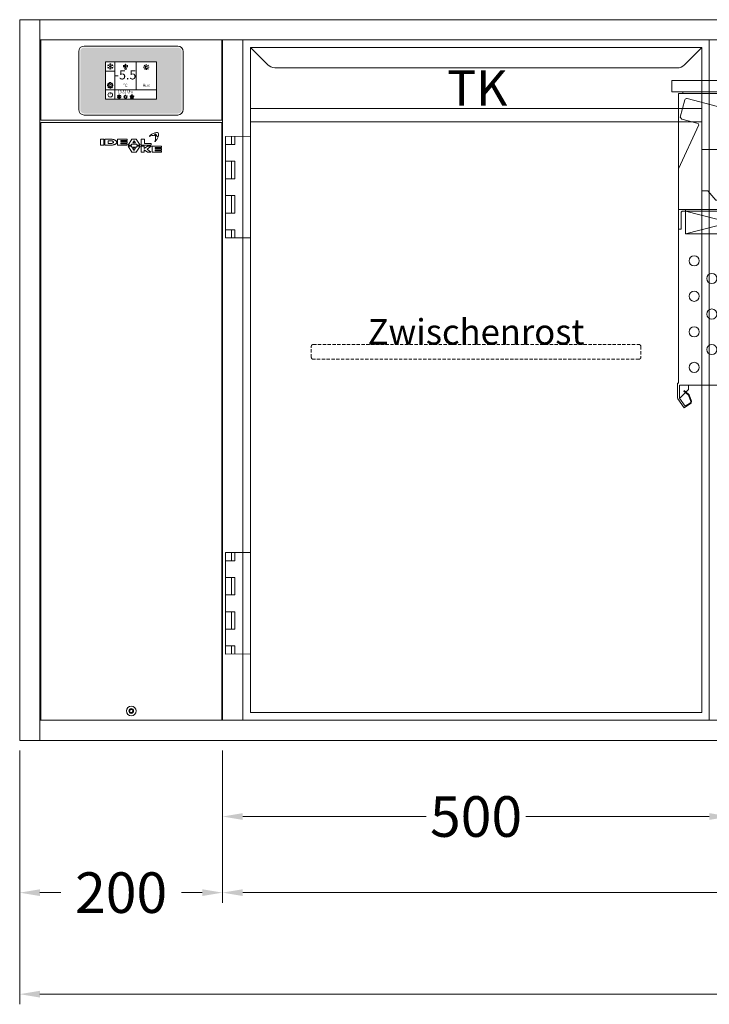
# Model space of a CAD drawing. Units: millimetres. Extents: x 11006 to 66406, y 5282 to 54982.
# Drawn here: x 28940 to 29620, y 7327 to 8297 of the extents above; entities that cross this region are included whole.
import ezdxf
from ezdxf.enums import TextEntityAlignment as Align

# ---------------------------------------------------------------- set-up
doc = ezdxf.new("R2010")
doc.units = ezdxf.units.MM
doc.linetypes.add('VERDECKT', pattern=[9.524999999999999, 6.35, -3.175])
doc.layers.get('0').update_dxf_attribs({"linetype": 'CONTINUOUS'})
doc.layers.get('DEFPOINTS').update_dxf_attribs({"linetype": 'CONTINUOUS'})
for name, color, linetype, lineweight in [('A_BEMASSUNG', 1, 'CONTINUOUS', 13), ('A_SCHRAFFUR', 6, 'CONTINUOUS', 15), ('A_TEXT', 7, 'CONTINUOUS', 20), ('A_VERDECKT', 5, 'VERDECKT', 15), ('A_VOLL', 3, 'CONTINUOUS', 18), ('TEXT DE', 7, 'CONTINUOUS', 13)]:
    doc.layers.add(name, color=color, linetype=linetype, lineweight=lineweight)
doc.styles.add('ARIAL', font='arial.ttf', dxfattribs={"height": 40})
doc.styles.add('Arial_0', font='arial.ttf')
doc.styles.add('Arial_35', font='arial.ttf', dxfattribs={"height": 35})
doc.dimstyles.new('STANDARD_Bemassung', dxfattribs={"dimtxt": 40, "dimasz": 20, "dimexe": 10, "dimexo": 10, "dimgap": 15, "dimtad": 0, "dimdec": 0, "dimdsep": 46, "dimtxsty": 'ARIAL', "dimcen": 0.09, "dimclrt": 7, "dimazin": 0, "dimtfac": 1, "dimtdec": 0, "dimtmove": 2, "dimatfit": 3, "dimfxl": 1, "dimtolj": 1, "dimtzin": 0, "dimarcsym": 0})

# ---------------------------------------------------------------- blocks, each defined once
blk = doc.blocks.new('Ausblaspfeil-geboge')
h = blk.add_hatch(color=5)
h.set_gradient(color1=(0, 0, 255), rotation=224.99999999999997, one_color=1, tint=1)
edge = h.paths.add_edge_path()
edge.add_arc((-9.988019479074735, -5.61756083369588), 11.12094064974814, 57.65856969969851, 119.9999999999971)
edge.add_line((-15.54848980394831, 4.013456282965308), (-18.12499250537121, 2.525911754730259))
edge.add_line((-18.12499250537121, 2.525911754730259), (-19.99999250537121, 5.773507018921919))
edge.add_line((-19.99999250537121, 5.773507018921919), (-20, 0))
edge.add_line((-20, 0), (-14.99999250537121, -2.886747018922506))
edge.add_line((-14.99999250537121, -2.886747018922506), (-16.87499250537121, 0.3608482452691533))
edge.add_line((-16.87499250537121, 0.3608482452691533), (-14.29848980394831, 1.848392773504202))
edge.add_arc((-9.988019479074909, -5.617560833695854), 8.620940649748016, 56.97901574780701, 119.9999999999954, ccw=False)
edge.add_line((-5.290071004089896, 1.610848245269153), (-4.665063509461106, -3.080127018922212))
edge.add_line((-4.665063509461106, -3.080127018922212), (7.494628789572744e-06, -5.773507018921919))
edge.add_line((7.494628789572744e-06, -5.773507018921919), (0, 0))
edge.add_line((0, 0), (5.00000749462879, 2.886747018922506))
edge.add_line((5.00000749462879, 2.886747018922506), (0.3349364905388938, 5.580127018922212))
edge.add_line((0.3349364905388938, 5.580127018922212), (-4.040071004089896, 3.775911754730259))
edge.add_line((-4.040071004089896, 3.775911754730259), (-4.038723098063201, 3.778246396452232))
at = {"color": 0, "linetype": 'Continuous'}
blk.add_lwpolyline([(-4.038723098063201, 3.778246396452232, 0.2789295557162637), (-15.54848980394831, 4.013456282965308), (-18.12499250537121, 2.525911754730259), (-19.99999250537121, 5.773507018921919), (-20, 0), (-14.99999250537121, -2.886747018922506), (-16.87499250537121, 0.3608482452691533), (-14.29848980394831, 1.848392773504202, -0.282128014736976), (-5.290071004089896, 1.610848245269153), (-4.665063509461106, -3.080127018922212), (7.494628789572744e-06, -5.773507018921919), (0, 0), (5.00000749462879, 2.886747018922506), (0.3349364905388938, 5.580127018922212), (-4.040071004089896, 3.775911754730259)], format="xyb", close=True, dxfattribs=at)
blk = doc.blocks.new('VD-VMC-SW-mittel-Seite-Ausblas-V3')
at = {"layer": 'A_VOLL', "color": 9, "true_color": 0x9fc5d0}
for p, q in [((-4, -1.600000000005821), (-4, 0)), ((4, -1.600000000005821), (4, 0)), ((-46, -1.600000000005821), (46, -1.600000000005821)), ((-50.49999999999818, -116.0000000000073), (50.5, -116.0000000000073)), ((-43.53418835957018, -116.0000000000073), (-43.53418835957018, -117.6000000000058)), ((-11, -106.8000000000029), (-11, -116.0000000000073)), ((11, -106.8000000000029), (11, -116.0000000000073)), ((43.53418835957018, -116.0000000000073), (43.53418835957018, -117.6000000000058)), ((-47.89999999999964, -135.4000000000015), (-47.89292893218771, -118.5999999999985)), ((-47.89292893218771, -118.5999999999985), (-46.89999999999964, -117.6000000000058)), ((-46.89999999999964, -117.6000000000058), (46.89999999999964, -117.5999999999985)), ((-43.53418835957018, -117.6000000000058), (-43.53418835957018, -140)), ((-43.53418835957018, -117.6000000000058), (43.53418835957018, -140)), ((43.53418835957018, -117.6000000000058), (-43.53418835957018, -140)), ((43.53418835957018, -140), (43.53418835957018, -117.6000000000058)), ((46.89999999999964, -117.5999999999985), (47.90000000000146, -118.5999999999985)), ((47.90000000000146, -118.5999999999985), (47.90000000000146, -135.4000000000015)), ((-50.49999999999818, -135.4000000000015), (-47.89999999999964, -135.4000000000015)), ((47.90000000000146, -135.4000000000015), (50.5, -135.4000000000015)), ((-43.53418835957018, -140), (43.53418835957018, -140))]:
    blk.add_line(p, q, dxfattribs=at)
blk.add_lwpolyline([(0, -288.9999999999991), (-49.5, -288.9999999999991), (-49.5, -301.1778819793608), (-49.31915204428697, -301.7514584157025), (-43.68019429532342, -309.8047246849956), (-38.70478140428168, -306.320903072984), (-38.33866521984692, -305.1597308853661), (-40.6360771121781, -298.8476435879993), (-40.93298212327682, -298.4236192882081), (-45.24847882925496, -294.8024875938636), (-44.73424874151351, -294.1896520393775), (-40.41875203553082, -297.8107837337147), (-39.88432301555167, -298.5740274733389), (-37.58691112321867, -304.8861147707057), (-37.89947784301876, -306.6587687261299), (-44.70387098196261, -311.4981304886742), (-51.0106432708626, -302.4911262153137), (-51.29999999999927, -301.5734039171502), (-51.29999999999927, -286.9778819793564), (-50.49999999999818, -286.9778819793564), (-50.49999999999818, -1.597028478539869), (-48.88868412719967, -1.600000000005821), (-46, -1.600000000005821), (-46, 0), (46, 0), (46, -1.600000000005821), (50.49999999999818, -1.600000000005821), (50.5, -286.9778819793564), (51.29999999999927, -286.9778819793564), (51.29999999999927, -301.5734039171502), (51.22594712119735, -302.0545331963576), (51.01064327086169, -302.4911262153137), (44.70387098196261, -311.4981304886742), (38.24592025520542, -306.97622470841, -0.339454258864977), (37.58691112322049, -304.8861147707057), (39.88432301555076, -298.5740274733462, -0.132992051157198), (40.41875203552991, -297.8107837337147), (44.73424874151351, -294.1896520393775), (45.24847882926224, -294.8024875938709), (40.88275525166864, -298.4687400677421, 0.1145137444555548), (40.63607711217901, -298.8476435879993), (38.33866521984783, -305.1597308853661, 0.3394542588644014), (38.70478140428258, -306.3209030729804), (43.68019429532251, -309.8047246849956), (49.31915204428424, -301.7514584157097, 0.1725295294583289), (49.5, -301.0765246565343), (49.5, -288.9999999999991)], format="xyb", close=True, dxfattribs=at)
blk.add_lwpolyline([(-50.49999999999818, -76.00000000001455), (-30.29536200642906, -32.67101399641251), (-30.94285074836444, -31.28246990837943), (-47.17837004790817, -26.93217562336577), (-48.66073195770332, -25.00032397078758), (-44.1926598435366, -8.061946833666298, -0.4142135623757862), (-41.74317010075538, -6.647733271285688), (-0.7575662559629563, -17.62979272280609), (-0.7575662559629563, -17.62979272280609), (41.74317010075538, -6.647733271289326, -0.4142135623755714), (44.1926598435366, -8.061946833666298), (48.5925836102806, -24.48268588058454, -0.4142135623740517), (47.17837004790817, -26.93217562336213), (30.94285074836444, -31.28246990837943, 0.4663076581587826), (30.29536200643088, -32.67101399641251), (50.31261557406833, -75.59815280180555), (50.49999999999909, -76.0000000000091)], format="xyb", dxfattribs=at)
for points in [[(-1.5, -116.0000000000073), (-1.5, -114.8000000000029), (-3.799999999999272, -114.8000000000029), (-3.799999999999272, -106.8000000000029), (-13.5, -106.8000000000029), (-21.5, -97.69999999999709), (-27.49999999999818, -97.69999999999709), (-27.49999999999818, -57), (27.50000000000182, -57), (27.50000000000182, -97.69999999999709), (21.5, -97.69999999999709), (13.47918840682541, -106.8000000000029), (11, -106.8000000000029), (3.800000000001091, -106.8000000000029), (3.800000000001091, -114.8000000000029), (1.5, -114.8000000000029), (1.5, -116.0000000000073)], [(-40.49999999999818, -288.9999999999991), (-40.49999999999818, -293.1778819793535), (-42.98204422422714, -295.6599262035843)], [(40.50000000000182, -288.9999999999991), (40.50000000000182, -293.1778819793535), (42.98204422422532, -295.6599262035807)], [(-43.54989047559047, -296.2277724549485), (-48.49999999999818, -301.1778819793608), (-49.5, -301.1778819793608)], [(43.54989047559866, -296.2277724549485), (43.54989047559866, -296.2277724549485), (48.50000000000182, -301.1778819793608), (49.50000000000182, -301.1778819793608)]]:
    blk.add_lwpolyline(points, dxfattribs=at)
for centre in [(-34.99999999999818, -166.4999999999991), (1.818989403545856e-12, -166.4999999999991), (35.00000000000182, -166.4999999999991), (-17.49999999999818, -183.9999999999991), (17.50000000000182, -183.9999999999991), (-34.99999999999818, -201.4999999999991), (1.818989403545856e-12, -201.4999999999991), (35.00000000000182, -201.4999999999991), (-17.49999999999818, -218.9999999999991), (17.50000000000182, -218.9999999999991), (-34.99999999999818, -236.4999999999991), (1.818989403545856e-12, -236.4999999999991), (35.00000000000182, -236.4999999999991), (-17.49999999999818, -253.9999999999991), (17.50000000000182, -253.9999999999991), (-34.99999999999818, -271.4999999999991), (1.818989403545856e-12, -271.4999999999991), (35.00000000000182, -271.4999999999991)]:
    blk.add_circle(centre, 5, dxfattribs=at)
at = {"layer": 'A_VOLL', "color": 9, "true_color": 0x9fc5d0, "rotation": 299.9999999999994}
blk.add_blockref('Ausblaspfeil-geboge', (1.818989403545856e-12, -51.61323999999968), dxfattribs=at)
at = {"layer": 'A_VOLL', "color": 9, "true_color": 0x9fc5d0, "xscale": -1, "rotation": 60.0000000000005}
blk.add_blockref('Ausblaspfeil-geboge', (1.818989403545856e-12, -51.61323999999968), dxfattribs=at)
blk = doc.blocks.new('VD-VMC-MV-mittel-Seite')
at = {"layer": 'A_VOLL', "color": 9, "true_color": 0x9fc5d0}
blk.add_lwpolyline([(-57, -11), (57, -11), (57, 0), (-57, 0)], close=True, dxfattribs=at)
blk.add_blockref('VD-VMC-SW-mittel-Seite-Ausblas-V3', (0, -11))
blk = doc.blocks.new('*U286')
at = {"layer": 'A_VOLL'}
blk.add_blockref('VD-VMC-MV-mittel-Seite', (0, -60), dxfattribs=at)
blk = doc.blocks.new('*D3501')
at = {"layer": 'A_BEMASSUNG', "color": 0, "lineweight": -2, "transparency": 16777216}
for p, q in [((-640.0000000000036, -769.9999999999964), (-640.0000000000036, -919.9999999999964)), ((-440.0000000000036, -769.9999999999964), (-440.0000000000036, -919.9999999999964)), ((-620.0000000000036, -909.9999999999964), (-599.4611186903174, -909.9999999999964)), ((-460.0000000000036, -909.9999999999964), (-480.5388813096899, -909.9999999999964))]:
    blk.add_line(p, q, dxfattribs=at)
at = {"layer": 'A_BEMASSUNG', "color": 0, "transparency": 16777216}
for points in [[(-620.0000000000036, -906.666666666663), (-620.0000000000036, -913.3333333333297), (-640.0000000000036, -909.9999999999964)], [(-460.0000000000036, -906.666666666663), (-460.0000000000036, -913.3333333333297), (-440.0000000000036, -909.9999999999964)]]:
    blk.add_solid(points, dxfattribs=at)
at = {"layer": 'DEFPOINTS', "color": 0, "transparency": 16777216}
for p in [(-640.0000000000036, -759.9999999999964), (-440.0000000000036, -759.9999999999964), (-440.0000000000036, -909.9999999999964)]:
    blk.add_point(p, dxfattribs=at)
at = {"layer": 'A_BEMASSUNG', "color": 7, "transparency": 16777216, "insert": (-540.0000000000036, -909.9999999999964), "char_height": 40, "attachment_point": 5, "style": 'ARIAL'}
blk.add_mtext('\\A1;200', dxfattribs=at)
blk = doc.blocks.new('*D3502')
at = {"layer": 'A_BEMASSUNG', "color": 0, "lineweight": -2, "transparency": 16777216}
for p, q in [((-640.0000000000036, -769.9999999999964), (-640.0000000000036, -1019.999999999996)), ((1059.999999999982, -769.9999999999964), (1059.999999999982, -1019.999999999996)), ((-620.0000000000036, -1009.999999999996), (137.2237380627449, -1009.999999999996)), ((1039.999999999982, -1009.999999999996), (282.7762619372333, -1009.999999999996))]:
    blk.add_line(p, q, dxfattribs=at)
at = {"layer": 'A_BEMASSUNG', "color": 0, "transparency": 16777216}
for points in [[(-620.0000000000036, -1006.666666666663), (-620.0000000000036, -1013.33333333333), (-640.0000000000036, -1009.999999999996)], [(1039.999999999982, -1006.666666666663), (1039.999999999982, -1013.33333333333), (1059.999999999982, -1009.999999999996)]]:
    blk.add_solid(points, dxfattribs=at)
at = {"layer": 'DEFPOINTS', "color": 0, "transparency": 16777216}
for p in [(-640.0000000000036, -759.9999999999964), (1059.999999999982, -759.9999999999964), (1059.999999999982, -1009.999999999996)]:
    blk.add_point(p, dxfattribs=at)
at = {"layer": 'A_BEMASSUNG', "color": 7, "transparency": 16777216, "insert": (209.9999999999891, -1009.999999999996), "char_height": 40, "attachment_point": 5, "style": 'ARIAL'}
blk.add_mtext('\\A1;1700', dxfattribs=at)
blk = doc.blocks.new('*D3503')
at = {"layer": 'A_BEMASSUNG', "color": 0, "lineweight": -2, "transparency": 16777216}
for p, q in [((-440.0000000000036, -769.9999999999964), (-440.0000000000036, -919.9999999999964)), ((1059.999999999982, -769.9999999999964), (1059.999999999982, -919.9999999999964)), ((-420.0000000000036, -909.9999999999964), (237.2237380627449, -909.9999999999964)), ((1039.999999999982, -909.9999999999964), (382.7762619372333, -909.9999999999964))]:
    blk.add_line(p, q, dxfattribs=at)
at = {"layer": 'A_BEMASSUNG', "color": 0, "transparency": 16777216}
for points in [[(-420.0000000000036, -906.666666666663), (-420.0000000000036, -913.3333333333297), (-440.0000000000036, -909.9999999999964)], [(1039.999999999982, -906.666666666663), (1039.999999999982, -913.3333333333297), (1059.999999999982, -909.9999999999964)]]:
    blk.add_solid(points, dxfattribs=at)
at = {"layer": 'DEFPOINTS', "color": 0, "transparency": 16777216}
for p in [(-440.0000000000036, -759.9999999999964), (1059.999999999982, -759.9999999999964), (1059.999999999982, -909.9999999999964)]:
    blk.add_point(p, dxfattribs=at)
at = {"layer": 'A_BEMASSUNG', "color": 7, "transparency": 16777216, "insert": (309.9999999999891, -909.9999999999964), "char_height": 40, "attachment_point": 5, "style": 'ARIAL'}
blk.add_mtext('\\A1;1500', dxfattribs=at)
blk = doc.blocks.new('*D3505')
at = {"layer": 'A_BEMASSUNG', "color": 0, "lineweight": -2, "transparency": 16777216}
for p, q in [((-440.0000000000036, -769.9999999999964), (-440.0000000000036, -844.9999999999964)), ((59.99999999999636, -769.9999999999964), (59.99999999999635, -844.9999999999964)), ((-420.0000000000036, -834.9999999999964), (-239.1200545702629, -834.9999999999964)), ((39.99999999999635, -834.9999999999964), (-140.8799454297444, -834.9999999999964))]:
    blk.add_line(p, q, dxfattribs=at)
at = {"layer": 'A_BEMASSUNG', "color": 0, "transparency": 16777216}
for points in [[(-420.0000000000036, -831.666666666663), (-420.0000000000036, -838.3333333333297), (-440.0000000000036, -834.9999999999964)], [(39.99999999999635, -831.666666666663), (39.99999999999635, -838.3333333333297), (59.99999999999635, -834.9999999999964)]]:
    blk.add_solid(points, dxfattribs=at)
at = {"layer": 'DEFPOINTS', "color": 0, "transparency": 16777216}
for p in [(-440.0000000000036, -759.9999999999964), (59.99999999999636, -759.9999999999964), (59.99999999999635, -834.9999999999964)]:
    blk.add_point(p, dxfattribs=at)
at = {"layer": 'A_BEMASSUNG', "color": 7, "transparency": 16777216, "insert": (-190.0000000000036, -834.9999999999964), "char_height": 40, "attachment_point": 5, "style": 'ARIAL'}
blk.add_mtext('\\A1;500', dxfattribs=at)
blk = doc.blocks.new('TK_T_71_links')
at = {"layer": 'A_VOLL'}
for p, q in [((0, 0), (0, -94.84875273792409)), ((460, -670), (460, 0)), ((0, -194.8487527379241), (0, -504.8487527379386)), ((0, -604.8487527379386), (0, -670))]:
    blk.add_line(p, q, dxfattribs=at)
blk.add_lwpolyline([(452.5000000000437, -7.499999700315371), (435.4289333852236, -24.57106661480553, -0.1990551111206353), (428.352373314153, -27.49999735679217), (31.63139829783091, -27.28211034343935, -0.1989123673799922), (24.5603304859697, -24.35317815530925), (7.489262674077578, -7.499999700338748), (452.5000000000437, -7.499999700315371), (452.5000000000291, -662.5), (7.490486745273017, -662.5), (7.489262674077578, -7.499999700331472)], format="xyb", dxfattribs=at)
for points in [[(7.489155989230596, -67.49999970031537), (452.4987759288482, -67.49999970031537)], [(7.489155989230539, -80.49999970031537), (452.4987759288482, -80.49999970031537)], [(7.490486745273019, -94.7821106431163), (-16.99999999995634, -94.99999999998545), (-16.99999999995634, -194.9999999999854), (7.490486745273019, -194.7821106431163)], [(-7.999999999956344, -94.99999999998545), (-7.999999999956344, -102.9999999999854), (-16.99999999995634, -102.9999999999854)], [(-10.99999999995634, -94.99999999998545), (-10.99999999995634, -102.9999999999854)], [(-16.99999999995634, -119.4999999999854), (-7.999999999956344, -119.4999999999854), (-7.999999999956344, -136.7499999999854), (-16.99999999995634, -136.7499999999854)], [(-10.99999999995634, -119.4999999999854), (-10.99999999995634, -136.7499999999854)], [(-16.99999999995634, -153.2499999999854), (-7.999999999956344, -153.2499999999854), (-7.999999999956344, -170.4999999999854), (-16.99999999995634, -170.4999999999854)], [(-10.99999999995634, -153.2499999999854), (-10.99999999995634, -170.4999999999854)], [(-16.99999999995634, -186.9999999999854), (-7.999999999956344, -186.9999999999854), (-7.999999999956344, -194.9999999999854)], [(-10.99999999995634, -186.9999999999854), (-10.99999999995634, -194.9999999999854)], [(7.490486745273019, -504.7821106431309), (-16.99999999995634, -505), (-16.99999999995634, -605), (7.490486745273019, -604.7821106431309)], [(-7.999999999956344, -505), (-7.999999999956344, -513), (-16.99999999995634, -513)], [(-10.99999999995634, -505), (-10.99999999995634, -513)], [(-16.99999999995634, -546.75), (-7.999999999956344, -546.75), (-7.999999999956344, -529.5), (-16.99999999995634, -529.5)], [(-10.99999999995634, -529.5), (-10.99999999995634, -546.75)], [(-16.99999999995634, -580.5), (-7.999999999956344, -580.5), (-7.999999999956344, -563.25), (-16.99999999995634, -563.25)], [(-10.99999999995634, -563.25), (-10.99999999995634, -580.5)], [(-16.99999999995634, -597), (-7.999999999956344, -597), (-7.999999999956344, -605)], [(-10.99999999995634, -597), (-10.99999999995634, -605)]]:
    blk.add_lwpolyline(points, dxfattribs=at)
at = {"layer": 'A_TEXT', "style": 'Arial_0'}
blk.add_text('TK', height=35, dxfattribs=at).set_placement((231.2699889943354, -75.75576795267013), align=Align.BOTTOM_CENTER)
blk = doc.blocks.new('*U441')
at = {"layer": 'A_VOLL'}
blk.add_blockref('TK_T_71_links', (0, 0), dxfattribs=at)
blk = doc.blocks.new('Front-Rost-325_DE_EN')
at = {"layer": 'A_VERDECKT', "color": 5, "linetype": 'VERDECKT', "ltscale": 0.5}
blk.add_lwpolyline([(-162.4250000000063, -12.64999999999936), (-162.4250000000063, -1.800000000000168, -0.4142135623731697), (-160.6250000000057, 0), (160.6250000000057, 0, -0.4142135623730306), (162.4250000000067, -1.80000000000063), (162.4250000000067, -12.64999999999982, -0.4142135623732351), (160.6250000000057, -14.44999999999999), (-160.6250000000053, -14.44999999999999, -0.4142135623729554), (-162.4250000000063, -12.64999999999982, -1.000000000000477)], format="xyb", dxfattribs=at)
at = {"layer": 'TEXT DE', "insert": (0, 0), "char_height": 25, "attachment_point": 8, "style": 'Arial_0'}
blk.add_mtext_dynamic_manual_height_columns('Zwischenrost', width=172.2054504861487, gutter_width=175, heights=[0], dxfattribs=at)
blk = doc.blocks.new('Einbauelement_TK_front_710_1Rost')
at = {"layer": 'A_VOLL'}
for p, q in [((0, 0), (0, -670)), ((460, -670), (460, 0))]:
    blk.add_line(p, q, dxfattribs=at)
blk.add_blockref('Front-Rost-325_DE_EN', (230.0000000000437, -299.9999999999854), dxfattribs=at)
blk = doc.blocks.new('*U472')
at = {"layer": 'A_VOLL'}
blk.add_blockref('Einbauelement_TK_front_710_1Rost', (-7.285142465177031e-12, 7.275957614183426e-12), dxfattribs=at)
blk = doc.blocks.new('*U336')
at = {"layer": 'A_VOLL', "color": 251, "lineweight": 0, "true_color": 0x4d4d4d}
for p, q in [((-30.14570205969972, -16.48816793829997), (-30.14570205969972, -22.5)), ((-26.93351131839995, -16.48816793829997), (-30.14570205969972, -16.48816793829997)), ((-26.93351131839995, -22.5), (-26.93351131839995, -16.48816793829997)), ((-26.09367555640006, -16.48816793829997), (-26.09367555640006, -22.5)), ((-20.4589339271995, -16.48835831849988), (-26.09367555640006, -16.48816793829997)), ((-20.47540257449987, -17.98532699439966), (-22.87368858669993, -17.98535710609985)), ((-22.87368858669993, -17.98535710609985), (-22.87368858669993, -20.86522005139977)), ((-13.43564906899996, -16.48816793829997), (-13.43565208140012, -22.5)), ((-3.908064384299678, -16.48816793829997), (-13.43564906899996, -16.48816793829997)), ((-10.38702247869992, -17.87992124929997), (-3.908064384299678, -17.87992124929997)), ((-10.38702247869992, -18.76558244709986), (-10.38702247869992, -17.87992124929997)), ((-3.908064384299678, -18.76558244709986), (-10.38702247869992, -18.76558244709986)), ((-3.908064384299678, -17.87992124929997), (-3.908064384299678, -16.48816793829997)), ((-3.908064384299678, -20.07298707249993), (-3.908064384299678, -18.76558244709986)), ((0.7046549437002341, -16.48816793829997), (-3.118714322999722, -22.5)), ((5.015616849200114, -16.48816793829997), (0.7046549437002341, -16.48816793829997)), ((2.880989602700311, -18.05215825259984), (1.490091828400409, -20.1995101007999)), ((4.274676908499941, -20.1995101007999), (2.880989602700311, -18.05215825259984)), ((8.844812200000206, -22.5), (5.015616849200114, -16.48816793829997)), ((9.6457933426002, -16.48816793829997), (9.6457933426002, -22.5)), ((13.10409246099994, -16.48816793829997), (9.6457933426002, -16.48816793829997)), ((13.10409246099994, -20.72668637280003), (13.10409246099994, -16.48816793829997)), ((23.07943913030044, -11.64923146079991), (23.34343244119987, -11.57522753900002)), ((23.17434833009997, -11.90645362469968), (23.07943913030044, -11.64923146079991)), ((-30.14570205969972, -22.5), (-26.93351131839995, -22.5)), ((-26.09367555640006, -22.5), (-20.28503709319989, -22.49814534960001)), ((-22.87368858669993, -20.86522005139977), (-20.48504383239992, -20.86512360419988)), ((-13.43565208140012, -22.5), (-3.908064384299678, -22.5)), ((-10.38702247869992, -20.07298707249993), (-3.908064384299678, -20.07298707249993)), ((-10.38702247869992, -20.93756109900005), (-10.38702247869992, -20.07298707249993)), ((-3.908064384299678, -20.93756109900005), (-10.38702247869992, -20.93756109900005)), ((-3.908064384299678, -22.5), (-3.908064384299678, -20.93756109900005)), ((-3.118714322999722, -22.5), (2.273736754432321e-13, -22.5)), ((-3.052792812800135, -23.27823712199984), (0.7115353864003282, -29.16155793629969)), ((-0.005693536299759216, -23.27823712199984), (-3.052792812800135, -23.27823712199984)), ((0.6793352758002129, -24.33259569079996), (-0.005693536299759216, -23.27823712199984)), ((2.273736754432321e-13, -22.5), (0.7115474363001795, -21.40147886930004)), ((5.074633817000404, -24.33259569079996), (0.6793352758002129, -24.33259569079996)), ((0.7115474363001795, -21.40147886930004), (5.054784763800171, -21.40147886930004)), ((4.343047542999784, -25.4502157738998), (1.40547804710036, -25.4502157738998)), ((1.40547804710036, -25.4502157738998), (2.868771093100122, -27.70241303810008)), ((1.490091828400409, -20.1995101007999), (4.274676908499941, -20.1995101007999)), ((2.868771093100122, -27.70241303810008), (4.343047542999784, -25.4502157738998)), ((4.961275208499728, -29.16155793629969), (8.723570002000315, -23.27823712199984)), ((5.054784763800171, -21.40147886930004), (5.767748052999877, -22.5)), ((5.764813923700103, -23.27823712199984), (5.074633817000404, -24.33259569079996)), ((8.723570002000315, -23.27823712199984), (5.764813923700103, -23.27823712199984)), ((5.767748052999877, -22.5), (8.844812200000206, -22.5)), ((9.6457933426002, -22.5), (19.5567669026002, -22.5)), ((9.68797371020014, -23.27823712199984), (9.68797371020014, -29.16155793629969)), ((12.78777886539979, -23.27823712199984), (9.68797371020014, -23.27823712199984)), ((12.78777886539979, -25.68217465899988), (12.78777886539979, -23.27823712199984)), ((15.99303493969978, -23.27823712199984), (12.78777886539979, -25.68217465899988)), ((12.78777886539979, -27.08552591419993), (15.98167497930012, -29.16155793629969)), ((12.78777886539979, -29.16155793629969), (12.78777886539979, -27.08552591419993)), ((19.5567669026002, -20.72668637280003), (13.10409246099994, -20.72668637280003)), ((15.62880225340018, -26.23160994659975), (19.50100037159996, -23.27823712199984)), ((19.2733764064003, -29.16155793629969), (15.62880225340018, -26.23160994659975)), ((19.50100037159996, -23.27823712199984), (15.99303493969978, -23.27823712199984)), ((19.5567669026002, -22.5), (19.5567669026002, -20.72668637280003)), ((20.50568660210024, -23.27823712199984), (20.50568660210024, -29.16155793629969)), ((29.9738265507001, -23.27823712199984), (20.50568660210024, -23.27823712199984)), ((23.43680944850007, -24.69107760430006), (29.9738265507001, -24.69107760430006)), ((23.43680944850007, -25.70326183039992), (23.43680944850007, -24.69107760430006)), ((29.9738265507001, -25.70326183039992), (23.43680944850007, -25.70326183039992)), ((23.43680944850007, -26.90523059889983), (29.9738265507001, -26.90523059889983)), ((23.43680944850007, -27.87524048229989), (23.43680944850007, -26.90523059889983)), ((29.9738265507001, -27.87524048229989), (23.43680944850007, -27.87524048229989)), ((29.9738265507001, -24.69107760430006), (29.9738265507001, -23.27823712199984)), ((29.9738265507001, -26.90523059889983), (29.9738265507001, -25.70326183039992)), ((29.9738265507001, -29.16155793629969), (29.9738265507001, -27.87524048229989)), ((0.7115353864003282, -29.16155793629969), (4.961275208499728, -29.16155793629969)), ((9.68797371020014, -29.16155793629969), (12.78777886539979, -29.16155793629969)), ((15.98167497930012, -29.16155793629969), (19.2733764064003, -29.16155793629969)), ((20.50568660210024, -29.16155793629969), (29.9738265507001, -29.16155793629969))]:
    blk.add_line(p, q, dxfattribs=at)
for centre, radius, start, end in [((-20.53129245299965, -24.46562561769997), 6.480539632338557, 88.1543099999881, 89.50585999999453), ((-20.53097915789954, -29.90789016799999), 13.41972524214261, 84.95663000000087, 89.69239999998982), ((-20.48259778099987, -23.78596514020001), 5.799725242142925, 79.82764859869452, 88.41886245939577), ((-20.27596406840007, -22.64013407959987), 4.635412136786087, 70.18591920159574, 79.84026424930138), ((-20.3369726282001, -27.76197922849974), 11.26506819529533, 78.83895065949669, 84.98007127930131), ((-19.7120450353998, -21.13256753759993), 3.026009092706143, 58.56381737798844, 70.5554288701128), ((-20.04136897249987, -26.22208932629974), 9.697086380707962, 72.18019431099157, 78.7913297907965), ((-19.05085289380008, -20.05825685319974), 1.764544376359186, 43.60622566321236, 58.68844739681578), ((-18.52328101989974, -19.55622944509992), 1.036283850563954, 23.78269725608716, 43.62551533758781), ((-18.24262364219953, -19.42925418439972), 0.7282605257962146, 0.3156285459012971, 23.54570438870809), ((-19.4132450663999, -24.35531210419981), 7.727695196679312, 65.01957703079859, 72.37822748390629), ((-18.41530699630016, -22.21058651769999), 5.362166436054532, 55.9838456278075, 65.00725814849693), ((-17.45561292380012, -20.78489542819989), 3.643561968768299, 45.32667656259058, 55.95084703909688), ((-16.6340353393, -19.95775829719969), 2.477742636885279, 32.20818302158528, 45.3894781085927), ((-16.0484267395002, -19.58745389930004), 1.784878434474027, 16.58572963321345, 32.16988161189255), ((-15.76113044950011, -19.49668227579991), 1.483633129076876, 0.113195017101777, 16.39316476870236), ((17.93271128680021, -13.71015904329988), 0.0316307570667741, 138.0533299996123, 294.2170100000021), ((26.67574052060013, -21.56474119109998), 11.78471634710416, 107.2368914557038, 138.0640105154957), ((21.66909948599982, -22.02078125019989), 9.080286617908511, 78.43638151029454, 114.2082658512898), ((14.0681798615999, -15.2659886222998), 9.706120727417057, 12.97503999999374, 20.25050999999074), ((25.09515887559996, -17.3787083062), 7.323273374184837, 77.56244720939644, 105.1304389373989), ((23.66482172460042, -12.72170427490005), 1.190672069579169, 6.923259262399805, 105.6596602833897), ((23.42158752320006, -18.77735511369997), 0.0316307570668505, 159.4361599995103, 314.5083000004106), ((14.06817392869993, -15.26598076560003), 9.959169796402492, 339.4232714635076, 20.25140687450887), ((23.66459300810016, -12.7215891425999), 0.9376260130461014, 6.30189814790641, 105.6476324716947), ((14.63477750359993, -9.813641711699802), 12.58376951966776, 314.4292031081129, 339.4717355054121), ((23.49566538990007, -13.09381923949991), 0.0316283286992633, 258.382678029806, 12.99577808050603), ((-5.752293180800052, -18.85929460059992), 30.98383277327573, 9.995159672994065, 11.61974943319642), ((20.44875321090035, -25.78879664849978), 13.04090927060659, 62.82690269919905, 70.68920643310209), ((-5.762286643400103, -18.80920640629984), 31.23687882980852, 10.17477709650488, 11.50635214460011), ((20.44238130669987, -25.78551781810006), 13.29395231468675, 62.9445722769015, 70.02676613069583), ((26.38982981620006, -14.21533838310006), 0.0316307570666954, 339.5599400002092, 62.81858999970951), ((26.50355594390044, -13.91819603869999), 0.0316307570668933, 242.9378999993048, 341.3952300001953), ((20.23410986380009, -11.80706824899994), 6.646977663570205, 341.3899607439941, 13.54047169849381), ((26.66557771890007, -10.25818607629981), 0.0316307570665694, 13.50925000030276, 77.52222000110987), ((-20.5177950625, -14.2438327906998), 6.62137181261128, 270.2834027391891, 272.6099169084907), ((-20.50172553949983, -9.755051785099795), 12.74493575805515, 270.9741855036121, 276.8013146957113), ((-20.46321320030006, -15.22669437750005), 5.637052777228585, 272.5106156182095, 281.1293232881988), ((-20.25036613630004, -16.31388518079984), 4.529223166633998, 281.142097795493, 291.0225072559898), ((-20.25663096159974, -11.74178518679992), 10.7431607036966, 276.7581826440992, 283.0769328273886), ((-19.64659392520002, -17.85444190269982), 2.874633326744449, 290.8045797584028, 302.5842836107993), ((-18.99515997799995, -18.85924242819988), 1.677183237794454, 302.3187287751057, 318.1807517630962), ((-19.93842020880015, -13.12915033909985), 9.319776635698872, 283.1011885091996, 289.9791390429911), ((-18.47456163229958, -19.32327170739995), 0.9798003558017664, 318.1043051625161, 339.0885460968121), ((-18.22982953150017, -19.4234539949), 0.715457600315925, 339.587680000003, 359.8567799999999), ((-19.05893482829993, -15.48591835079992), 6.804378335639527, 289.7997866613119, 297.6229274501121), ((-18.11067937140001, -17.28554654989989), 4.770219410950951, 297.5535897360916, 306.9367372586036), ((-17.1991041783001, -18.49405855489999), 3.256461751334708, 306.8947383968164, 318.0399908019161), ((-16.45363880559967, -19.16756993119998), 2.251808657837672, 318.1011594501062, 331.5318940310058), ((-15.95191101520027, -19.43987538869987), 1.680948804111649, 331.5394152389933, 347.3668559135066), ((-15.73929300650002, -19.49335495549985), 1.461792844435878, 347.5896299999957, 359.9844700000056)]:
    blk.add_arc(centre, radius, start, end, dxfattribs=at)
blk = doc.blocks.new('Blende oben IF 20')
at = {"layer": 'A_VOLL'}
blk.add_lwpolyline([(0.75, 0), (179.25, 0), (179.25, -79), (0.75, -79)], close=True, dxfattribs=at)
blk = doc.blocks.new('*U4191')
at = {"layer": 'A_VOLL'}
blk.add_lwpolyline([(0.7499999999999432, -670.0000000000005), (179.25, -670.0000000000005), (179.25, -81.20000000000113), (0.7499999999999432, -81.20000000000113)], close=True, dxfattribs=at)
blk.add_lwpolyline([(89.16099551108863, -659.4847206635123), (90.89276815477228, -659.51576113047), (91.73177264368348, -661.0310404669577), (90.83900448891103, -662.5152793364879), (89.10723184522737, -662.4842388695303), (88.26822735631617, -660.9689595330425), (89.16099551108863, -659.4847206635123)], dxfattribs=at)
for centre, radius in [((89.99999999999989, -661.0000000000001), 4.75000000000001), ((89.99999999999983, -661.0000000000001), 2.374999999999997)]:
    blk.add_circle(centre, radius, dxfattribs=at)
for name, p in [('Blende oben IF 20', (0, 0)), ('*U336', (89.99999999999997, -81.20000000000113))]:
    blk.add_blockref(name, p, dxfattribs=at)
blk = doc.blocks.new('*U323')
at = {"layer": 'A_VOLL', "color": 55}
blk.add_lwpolyline([(0.3550642741029151, -0.4635091778186506), (0.5827620900381589, 0.1819477672638641), (0.1295365334226517, 0.4101102738727604, 0.2243967086017864), (-0.2976093212055275, 0.4207479928786597), (-0.2976093212055275, 0.4207479928786597), (-0.2976093212055275, 0.4207479928786597, 0.2454213934705973), (-0.5596714300336316, 0.02192714037255428), (-0.5827620900381589, -0.2156262510834495), (0.3556924017902929, -0.4617286189040897)], format="xyb", dxfattribs=at)
blk = doc.blocks.new('*U324')
at = {"layer": 'A_VOLL', "color": 0, "linetype": 'ByBlock', "lineweight": -2}
blk.add_blockref('*U323', (77401.35878631803, 3009.023529097161), dxfattribs=at)
for p, rotation in [((77401.87731775793, 3007.470403121684), 71.99999999999999), ((77402.67566187058, 3009.996624122805), 288), ((77403.51466336458, 3007.483613505673), 144), ((77404.00806716092, 3009.044903947459), 216)]:
    blk.add_blockref('*U323', p, dxfattribs=dict(at, rotation=rotation))
blk = doc.blocks.new("IDEAL-AKE STK_2.4''_min-2025_V03")
at = {"layer": 'A_SCHRAFFUR', "ltscale": 2, "true_color": 0xc7c8ca}
h = blk.add_hatch(color=9, dxfattribs=at)
h.dxf.hatch_style = 1
h.paths.add_polyline_path([(50.07872753245465, 28.55000000000291, 0.4142135623730937), (46.09999999999127, 32.52872753246447), (-46.10000000000582, 32.52872753246493, 0.4142135623730957), (-50.0787275324692, 28.55000000000291), (-50.0787275324692, -28.550000000002, 0.4142135623730937), (-46.10000000000582, -32.52872753246356), (46.09999999999127, -32.52872753246402, 0.4142135623730963), (50.07872753245465, -28.55000000000155)])
h.paths.add_polyline_path([(24.99999999998545, -18.50000000000455), (-25.00000000001455, -18.50000000000455), (-25.00000000001455, 18.49999999999545), (24.99999999998545, 18.49999999999545)], flags=16)
h.paths.add_polyline_path([(15.55357684459887, 10.96677120896766), (14.62720617264858, 10.96677120896766), (14.62720617264858, 12.21891067268552, -3.974222878733149), (15.55357684459887, 12.21891067269098)], flags=0)
h.paths.add_polyline_path([(2.77299862143991, -15.67318732584272, -0.2243967086042352), (2.421177671611076, -15.91565126431487), (1.920399937516777, -15.99746321712882), (1.725759687178652, -15.34324986784486), (2.629640661878511, -14.99074115552457), (2.74977816104365, -15.19511168871304, -0.2462479394957622)], flags=0)
h.paths.add_polyline_path([(1.382579905999592, -14.55247076387695), (1.30563886660093, -15.0540199748657), (0.6232978525658837, -15.03697081040491), (0.5673567267367616, -14.06839773669572), (0.7988491829455597, -14.01729415316095, -0.2462479395095492), (1.260701649822295, -14.14294367946695, -0.224396708603552)], flags=0)
h.paths.add_polyline_path([(2.389720726321684, -17.23710952155079), (2.232477327925153, -17.41452104087239, -0.2462479395151077), (1.784975894799572, -17.58433850752817, -0.2243967086029081), (1.445660333687556, -17.32466237814106), (1.213103712609154, -16.87367573467645), (1.775150436340482, -16.48639881338795)], flags=0)
h.paths.add_polyline_path([(1.486261528436444, -15.94881460770694, -1), (0.4412390540383058, -15.94881460770694, -1)], flags=0)
h.paths.add_polyline_path([(0.2183994048973545, -15.34715250223826), (-0.008670283350511454, -15.9908288884053), (-0.9471247751789633, -15.74472652058557), (-0.9241920682688942, -15.50877223584894, -0.2462479395096092), (-0.6619720063463319, -15.10835227662346, -0.2243967086073136), (-0.2348261517036008, -15.11898999563391)], flags=0)
h.paths.add_polyline_path([(0.17915811642888, -17.70309810417803), (-0.03816114745859522, -17.60837391995028, -0.2462479395040934), (-0.3379527035285719, -17.23525124907337, -0.2243967086101656), (-0.1958403033786453, -16.83229863656334), (0.1612095345772104, -16.47176160962545), (0.7032137634523679, -16.88662465849757)], flags=0)
h.paths.add_polyline_path([(-5.792544930431177, 12.54655388274887), (-5.792544930445729, 15.62226877222975, -1), (-4.975581900143879, 15.62226877223065), (-4.975581900143879, 12.54655388274205, -3.885292728702042)], flags=0)
h.paths.add_polyline_path([(-4.86812806254602, -17.02565275044708), (-4.86812806254602, -17.43222152456929), (-5.794498734496301, -17.43222152456929), (-5.794498734496301, -17.02565275045254, -3.974222878733149)], flags=0)
h.paths.add_polyline_path([(-17.7396011917881, -4.249998093408976), (-17.7396011917881, -5.324774817870093), (-18.63596840103855, -5.324774817870093, -0.05272236015750369), (-18.78430642899184, -5.694951033264715), (-18.14168586071173, -6.337571601536638), (-18.90166777084232, -7.097553511664501), (-19.53549510292942, -6.46372617957104, -0.05272236015637622), (-19.90214004053269, -6.620589466247566), (-19.90214004053269, -7.529392189357623), (-20.9769167649938, -7.529392189357623), (-20.9769167649938, -6.633024980108075, -0.05272236015622941), (-21.34709298038797, -6.484686952169795), (-21.98971354866808, -7.127307520441718), (-22.74969545878412, -6.367325610313856), (-22.11586812669702, -5.733498278218576, -0.05272236015592981), (-22.27273141338082, -5.366853340617126), (-23.18153413648542, -5.366853340617126), (-23.18153413648542, -4.29207661615601), (-22.28516692723497, -4.292076616156919, -0.05272236015750426), (-22.13682889928168, -3.921900400761388), (-22.77944946756179, -3.279279832489465), (-22.0194675574312, -2.519297922361602), (-21.3856402253441, -3.153125254455063, -0.05272236015637601), (-21.01899528774084, -2.996261967778537), (-21.01899528774084, -2.08745924466848), (-19.94421856327972, -2.08745924466848), (-19.94421856327972, -2.983826453918027, -0.05272236015622943), (-19.57404234788555, -3.132164481856307), (-18.93142177960544, -2.489543913584384), (-18.1714398694894, -3.249525823712247), (-18.8052672015765, -3.883353155806162, -0.05272236015593032), (-18.6484039148927, -4.249998093408976)], flags=0)
h.paths.add_polyline_path([(-19.54224043335125, -4.808425717013051, -1), (-21.37889489492227, -4.808425717013051, -1)], flags=0)
h.paths.add_polyline_path([(-13.67853579466464, -13.58492610960866), (2.655543332220986, -13.58492610960866), (2.655543332220986, -9.446522289691075), (-13.67853579466464, -9.446522289691075)], flags=8)
h.paths.add_polyline_path([(10.71966886978771, -7.372619300602764), (19.47205631862744, -7.372619300602764), (19.47205631862744, -2.798949450670989), (10.71966886978771, -2.798949450670989)], flags=8)
h.paths.add_polyline_path([(-16.38082330615725, -2.335231014270448), (5.612696475567645, -2.335231014270448), (5.612696475567645, 11.21081264193708), (-16.38082330615725, 11.21081264193708)], flags=8)
h.paths.add_polyline_path([(-8.510939267958747, -7.395833216995015), (-2.257187562630861, -7.395833216995015), (-2.257187562630861, -2.742354362970218), (-8.510939267958747, -2.742354362970218)], flags=8)
at = {"layer": 'A_VOLL', "color": 132, "lineweight": 5, "ltscale": 2}
for p, q in [((-22.09501113784791, 14.80152327312271), (-23.19056099264708, 14.50797157424631)), ((-22.09501113784791, 12.91423051409538), (-23.19056099261797, 13.20778221297269)), ((-20.46056766413676, 13.85787689362087), (-22.89092051929038, 15.26104176875879)), ((-20.46056766413676, 13.85787689362087), (-22.89092051929038, 12.45471201848295)), ((-22.09501113784791, 14.80152327314545), (-22.38856283669884, 15.89707312792007)), ((-22.0950111378188, 12.91423051407264), (-22.38856283666973, 11.81868065929893)), ((-20.46056766416586, 15.7451696526482), (-21.262565820085, 16.54716780856825)), ((-20.46056766413676, 11.97058413459354), (-21.2625658200559, 11.16858597867349)), ((-20.46056766413676, 16.66420664391944), (-20.46056766413676, 11.0515471433223)), ((-20.46056766413676, 15.7451696526482), (-19.65856950818852, 16.54716780856825)), ((-20.46056766416586, 13.85787689362087), (-18.03021480901225, 15.26104176875879)), ((-20.46056766416586, 13.85787689362087), (-18.03021480901225, 12.45471201848295)), ((-20.46056766416586, 11.97058413459354), (-19.65856950824673, 11.16858597867349)), ((-18.82612419045472, 14.80152327314545), (-18.53257249160379, 15.89707312792007)), ((-18.82612419042562, 14.80152327312271), (-17.73057433565555, 14.50797157424631)), ((-18.82612419045472, 12.91423051409538), (-17.73057433568465, 13.20778221297269)), ((-18.82612419048382, 12.91423051407264), (-18.53257249160379, 11.81868065929893)), ((-6.513416155285086, 13.33401645724825), (-7.629432960340637, 13.33401645724825)), ((-6.500993640511297, 14.88108488880243), (-7.617010445566848, 14.88108488880243)), ((-6.500993640511297, 14.10755067302534), (-7.617010445566848, 14.10755067302534)), ((-5.792544930431177, 13.85787689363769), (-4.975581900143879, 13.85787689363769)), ((-4.235711535045994, 14.88108488880243), (-3.119694729990442, 14.88108488880243)), ((-4.235711535045994, 14.10755067302534), (-3.119694729990442, 14.10755067302534)), ((-4.223289020257653, 13.33401645724825), (-3.107272215202102, 13.33401645724825)), ((13.39989704694017, 13.07905670150967), (12.17367008588917, 13.07905670151104)), ((13.87962130464439, 14.26078823499984), (13.00237403016945, 15.11756695755093)), ((13.87962130464439, 11.90128747160816), (13.002374030184, 11.04450874904796)), ((14.62720617264858, 11.31860160009091), (15.55357684459887, 11.31860160006772)), ((15.09237266040873, 14.7715323149896), (15.09237266040873, 15.99775927603059)), ((16.30116171258851, 14.26078823501257), (17.178408987078, 15.1175669575432)), ((16.30116171260306, 11.90128747159952), (17.178408987078, 11.04450874906206)), ((16.78088597030728, 13.07905670150967), (18.00711293135828, 13.07905670151013))]:
    blk.add_line(p, q, dxfattribs=at)
at = {"layer": 'A_VOLL', "color": 142, "ltscale": 2}
for p, q in [((-15.94890984788071, 18.49999999999545), (-15.94890984788071, -18.50000000000455)), ((5.180783017276553, 18.49999999999545), (5.180783017276553, -9.063928770429811)), ((-25.00000000001455, 9.215753787279937), (-15.94890984788071, 9.215753787279937)), ((-25.00000000001455, -9.063928770429811), (24.99999999998545, -9.063928770429811))]:
    blk.add_line(p, q, dxfattribs=at)
at = {"layer": 'A_VOLL', "color": 131, "lineweight": 5, "ltscale": 2}
blk.add_line((-20.47445492394036, -13.37130124422856), (-20.47445492394036, -11.53710162195421), dxfattribs=at)
at = {"layer": 'A_VOLL', "color": 55, "lineweight": 5}
for p, q in [((-12.75909857291845, -15.29483755363981), (-13.51834958282416, -15.49827824860722)), ((-12.75909857291845, -16.60279166180089), (-13.51834958279505, -16.39935096683303)), ((-11.62637708825059, -15.94881460771239), (-13.31068917283847, -14.97637657228506)), ((-11.62637708825059, -15.94881460771239), (-13.31068917283847, -16.92125264313927)), ((-12.75909857291845, -15.29483755362389), (-12.96253926785721, -14.53558654373501)), ((-12.75909857288934, -16.60279166181681), (-12.96253926784266, -17.36204267170524)), ((-11.62637708826514, -14.64086049955085), (-12.18218740320299, -14.08505018461392)), ((-11.62637708825059, -17.25676871587348), (-12.18218740318844, -17.81257903081041)), ((-11.62637708825059, -14.00393853684272), (-11.62637708825059, -17.89369067858206)), ((-11.62637708825059, -14.64086049955085), (-11.0705667732982, -14.08505018461392)), ((-11.62637708826514, -15.94881460771239), (-9.942065003691823, -14.97637657228506)), ((-11.62637708826514, -15.94881460771239), (-9.942065003691823, -16.92125264313927)), ((-11.62637708826514, -17.25676871587348), (-11.07056677334185, -17.81257903081041)), ((-10.49365560361184, -15.29483755362389), (-10.29021490865853, -14.53558654373501)), ((-10.49365560358274, -15.29483755363981), (-9.734404593706131, -15.49827824860722)), ((-10.49365560361184, -16.60279166180089), (-9.734404593720683, -16.39935096683303)), ((-10.49365560362639, -16.60279166181681), (-10.29021490865853, -17.36204267170524)), ((-6.651107299869182, -16.16550672162884), (-7.259513086057268, -16.16550672162839)), ((-6.276883059268584, -15.24278788531865), (-6.82441283830849, -14.70803345711874)), ((-6.276883059268584, -17.08426325434539), (-6.610348019908997, -17.40994757542057)), ((-5.794498734496301, -17.77645555284835), (-4.86812806254602, -17.77645555287154)), ((-5.329332246736158, -14.84373166849264), (-5.329332246736158, -14.00394025602191)), ((-4.385743737802841, -15.24278788531865), (-3.833172620114055, -14.70310974657059)), ((-4.385743737802841, -17.08426325434539), (-4.047960912750568, -17.41416469235855)), ((-4.01151949717314, -16.16550672162884), (-3.393979509040946, -16.16550672162839))]:
    blk.add_line(p, q, dxfattribs=at)
at = {"layer": 'A_VOLL', "color": 125}
blk.add_lwpolyline([(-51.55872753246513, 28.55000000000018, -0.414213562373095), (-46.10000000000582, 34.00872753246449), (46.09999999999127, 34.00872753246449, -0.414213562373095), (51.55872753245058, 28.55000000000018), (51.55872753245058, -28.54999999999927, -0.414213562373095), (46.09999999999127, -34.00872753246358), (-46.10000000000582, -34.00872753246358, -0.414213562373095), (-51.55872753246513, -28.54999999999973)], format="xyb", close=True, dxfattribs=at)
blk.add_lwpolyline([(-25.00000000001455, -18.50000000000455), (24.99999999998545, -18.50000000000455), (24.99999999998545, 18.49999999999545), (-25.00000000001455, 18.49999999999545)], close=True, dxfattribs=at)
at = {"layer": 'A_VOLL', "color": 132, "lineweight": 5, "ltscale": 2}
for points in [[(-5.792544930431177, 12.54655388274887), (-5.792544930445729, 15.6222687722302, -1.000000000001781), (-4.975581900143879, 15.62226877223156), (-4.975581900143879, 12.54655388274205, -3.885292728702042)], [(15.55357684459887, 10.96677120896766), (15.55357684459887, 12.21891067269098, 3.974222878733149), (14.62720617264858, 12.21891067268552), (14.62720617264858, 10.96677120896766)], [(-20.9769167649938, -6.633024980108075, -0.0527223601562294), (-21.34709298038797, -6.484686952169795), (-21.98971354866808, -7.127307520441718), (-22.74969545878412, -6.367325610313856), (-22.11586812669702, -5.733498278218576, -0.05272236015592981), (-22.27273141338082, -5.366853340617126), (-23.18153413648542, -5.366853340617126), (-23.18153413648542, -4.29207661615601), (-22.28516692723497, -4.292076616156919, -0.05272236015750403), (-22.13682889928168, -3.921900400761388), (-22.77944946756179, -3.279279832489465), (-22.0194675574312, -2.519297922361602), (-21.3856402253441, -3.153125254455063, -0.05272236015637602), (-21.01899528774084, -2.996261967778537), (-21.01899528774084, -2.08745924466848), (-19.94421856327972, -2.08745924466848), (-19.94421856327972, -2.983826453918027, -0.0527223601562294), (-19.57404234788555, -3.132164481856307), (-18.93142177960544, -2.489543913584384), (-18.1714398694894, -3.249525823712247), (-18.8052672015765, -3.883353155806162, -0.05272236015592974), (-18.6484039148927, -4.249998093408976), (-17.7396011917881, -4.249998093408976), (-17.7396011917881, -5.324774817870093), (-18.63596840103855, -5.324774817870093, -0.05272236015750392), (-18.78430642899184, -5.694951033264715), (-18.14168586071173, -6.337571601536638), (-18.90166777084232, -7.097553511664501), (-19.53549510292942, -6.46372617957104, -0.05272236015637613), (-19.90214004053269, -6.620589466247566), (-19.90214004053269, -7.529392189357623), (-20.9769167649938, -7.529392189357623)]]:
    blk.add_lwpolyline(points, format="xyb", close=True, dxfattribs=at)
at = {"layer": 'A_VOLL', "color": 55, "lineweight": 5}
blk.add_lwpolyline([(-4.86812806254602, -17.43222152456929), (-4.86812806254602, -17.02565275044708, 3.974222878733149), (-5.794498734496301, -17.02565275045254), (-5.794498734496301, -17.43222152456929)], format="xyb", close=True, dxfattribs=at)
at = {"layer": 'A_VOLL', "color": 132, "lineweight": 5, "ltscale": 2}
blk.add_circle((-20.46056766413676, -4.808425717013051), 0.9183272307908585, dxfattribs=at)
at = {"layer": 'A_VOLL', "color": 55, "lineweight": 5}
blk.add_circle((0.9637502912373748, -15.94881460770694), 0.522511237199069, dxfattribs=at)
at = {"layer": 'A_VOLL', "color": 131, "lineweight": 5, "ltscale": 2}
blk.add_arc((-20.47445492394036, -14.09446438521718), 2.240996176339543, 125.2388841259303, 54.76111587406967, dxfattribs=at)
at = {"layer": 'A_VOLL', "lineweight": 5}
blk.add_blockref('*U324', (-77401.72314900317, -3024.552629366663), dxfattribs=at)
at = {"layer": 'A_VOLL', "color": 142, "ltscale": 2, "style": 'Arial_35'}
for s, height, p in [('-5.5', 9, (-5.38406341530208, 4.437790813833089)), ('°C', 3, (-5.38406341530208, -5.069093789982617)), ('Aus', 3, (15.09586259421485, -5.085784375637104))]:
    blk.add_text(s, height=height, dxfattribs=at).set_placement(p, align=Align.MIDDLE)
at = {"layer": 'A_VOLL', "color": 142, "lineweight": 5, "ltscale": 2, "style": 'Arial_35', "width": 0.9}
blk.add_text('13.51 Uhr', height=2.7, dxfattribs=at).set_placement((-5.511496231221827, -11.51572419964987), align=Align.MIDDLE)
blk = doc.blocks.new('*U330')
at = {"layer": 'A_VOLL'}
blk.add_blockref("IDEAL-AKE STK_2.4''_min-2025_V03", (-2.546585164964199e-11, 2.046363078989089e-12), dxfattribs=at)
blk = doc.blocks.new('*U3490')
at = {"layer": 'A_VOLL'}
for points in [[(-620.0000000000036, -49.99999999999636), (-640.0000000000036, -49.99999999999636), (-640.0000000000036, -759.9999999999964), (-620.0000000000036, -759.9999999999964)], [(1039.999999999996, -49.99999999999659), (-620.0000000000036, -49.99999999999636), (-620.0000000000036, -70), (1039.999999999996, -70.00000000000023)], [(-420.00000000004, -70), (-439.9999999999964, -70), (-439.9999999999964, -740), (-420.00000000004, -740)], [(1039.999999999996, -759.9999999999966), (-620.0000000000036, -759.9999999999964), (-620.0000000000036, -740), (1039.999999999996, -740.0000000000002)]]:
    blk.add_lwpolyline(points, close=True, dxfattribs=at)
blk.add_blockref('*U286', (59.99999999995703, -49.9999999999963), dxfattribs=at)
at = {"layer": 'A_BEMASSUNG'}
for base, p1, p2, picture, middle in [((-440.0000000000036, -909.9999999999964), (-640.0000000000036, -759.9999999999964), (-440.0000000000036, -759.9999999999964), '*D3501', (-540.0000000000036, -909.9999999999964)), ((1059.999999999982, -909.9999999999964), (-440.0000000000036, -759.9999999999964), (1059.999999999982, -759.9999999999964), '*D3503', (309.9999999999891, -909.9999999999964))]:
    dim = blk.add_linear_dim(base=base, p1=p1, p2=p2, angle=180, dimstyle='STANDARD_Bemassung', dxfattribs=at)
    dim.commit()
    dim.dimension.update_dxf_attribs({"geometry": picture, "text_midpoint": middle})
dim = blk.add_linear_dim(base=(1059.999999999982, -1009.999999999996), p1=(-640.0000000000036, -759.9999999999964), p2=(1059.999999999982, -759.9999999999964), dimstyle='STANDARD_Bemassung', dxfattribs=at)
dim.commit()
dim.dimension.update_dxf_attribs({"geometry": '*D3502', "text_midpoint": (209.9999999999891, -1009.999999999996)})
dim = blk.add_linear_dim(base=(59.99999999999635, -834.9999999999964), p1=(-440.0000000000036, -759.9999999999964), p2=(59.99999999999636, -759.9999999999964), angle=180, dimstyle='STANDARD_Bemassung', override={"dimgap": 5}, dxfattribs=at)
dim.commit()
dim.dimension.update_dxf_attribs({"geometry": '*D3505', "text_midpoint": (-190.0000000000036, -834.9999999999964)})

msp = doc.modelspace()

# ---------------------------------------------------------------- block references
at = {"layer": 'A_VOLL'}
for name, p in [('*U3490', (29580.46341349379, 8347.382309856686)), ('*U4191', (28960.46341349378, 8277.382309856686)), ('*U441', (29160.46341349374, 8277.382309856526)), ('*U472', (29160.46341349376, 8277.382309856686)), ('*U330', (29050.2134134938, 8237.452475925202))]:
    msp.add_blockref(name, p, dxfattribs=at)

doc.saveas('drawing.dxf')
